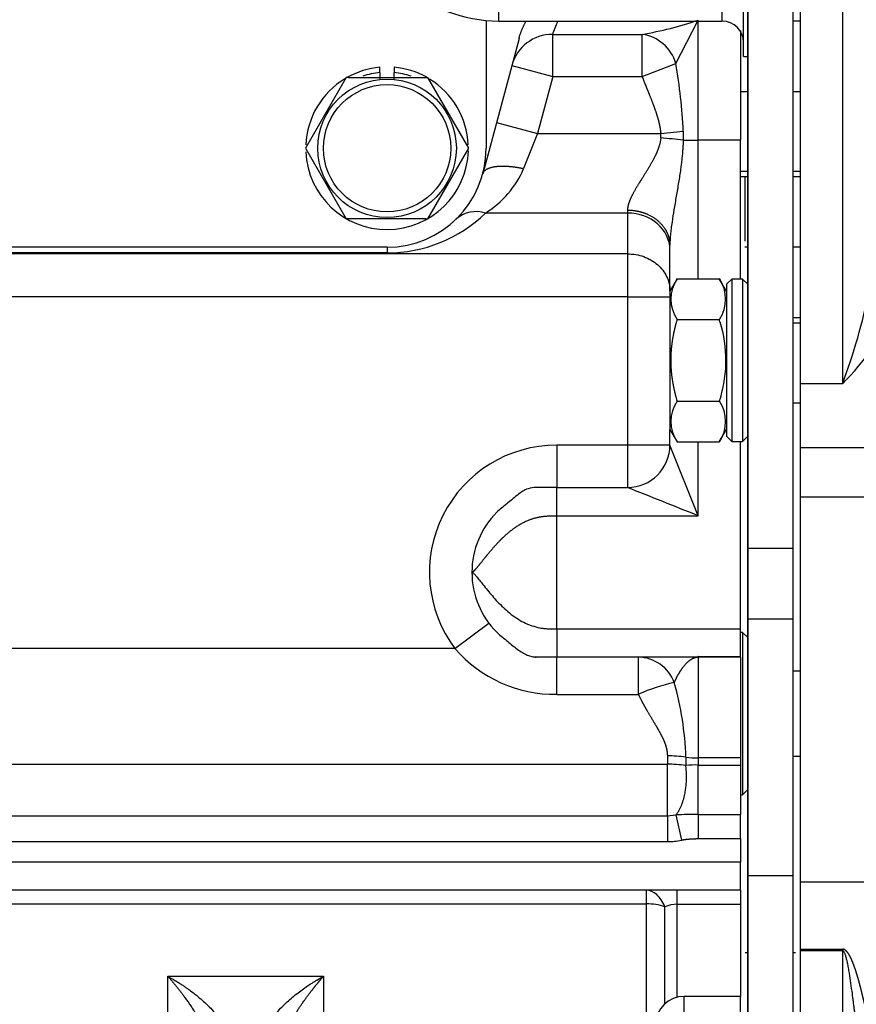
# Model space of a CAD drawing. Units: millimetres. Extents: x 0 to 408, y 0 to 202.
# Drawn here: x 113 to 121, y 152 to 161 of the extents above; entities that cross this region are included whole.
import ezdxf
from ezdxf.lldxf.tags import DXFTag

# ---------------------------------------------------------------- set-up
doc = ezdxf.new("R2010")
doc.units = ezdxf.units.MM
for name, color, linetype in [('13817118', 7, 'Continuous'), ('DIN-931_M8_X_120', 7, 'Continuous'), ('G4L08-002_ALLCAT', 7, 'Continuous'), ('Predeterminado', 7, 'Continuous')]:
    doc.layers.add(name, color=color, linetype=linetype)
tags = doc.linetypes.add('HIDDEN2', pattern=[4.7625, 3.175, -1.5875]).pattern_tags.tags
tags[6:7] = [DXFTag(74, 4), DXFTag(75, 0), DXFTag(340, '0'), DXFTag(46, 0.0), DXFTag(50, 0.0), DXFTag(44, 0.0), DXFTag(45, 0.0)]
tags[4:5] = [DXFTag(74, 4), DXFTag(75, 0), DXFTag(340, '0'), DXFTag(46, 0.0), DXFTag(50, 0.0), DXFTag(44, 0.0), DXFTag(45, 0.0)]

# ---------------------------------------------------------------- blocks, each defined once
blk = doc.blocks.new('SE1')
at = {"layer": '13817118', "color": 7, "linetype": 'HIDDEN2'}
for q in [(120.0871, 159.1954), (120.0871, 159.7901)]:
    blk.add_line((120.0871, 159.7901), q, dxfattribs=at)
at = {"layer": 'DIN-931_M8_X_120', "color": 7, "linetype": 'HIDDEN2'}
for p, q in [((120.1132, 159.1401), (120.0871, 159.1401)), ((120.5942, 159.1401), (120.5292, 159.1401))]:
    blk.add_line(p, q, dxfattribs=at)
at = {"layer": 'G4L08-002_ALLCAT', "color": 7, "linetype": 'Continuous'}
for p, q in [((117.8264, 161.2201), (117.8264, 163.8201)), ((119.8792, 161.2201), (119.8792, 163.8201)), ((120.9842, 161.9636), (120.9842, 157.8837)), ((119.6582, 160.1253), (119.6582, 161.2281)), ((118.321, 161.0974), (119.1425, 161.0974)), ((118.321, 160.7104), (118.321, 161.0974)), ((119.1425, 160.7104), (119.1425, 161.0974)), ((117.9442, 160.8114), (118.321, 160.7104)), ((119.1425, 160.7104), (119.4519, 160.8298)), ((118.321, 160.7104), (118.1805, 160.1862)), ((118.321, 160.7104), (119.1425, 160.7104)), ((117.8038, 160.2872), (118.1805, 160.1862)), ((119.3142, 160.1862), (119.5206, 160.2063)), ((119.5206, 160.2063), (119.5208, 160.1253)), ((118.1805, 160.1862), (118.0539, 159.8629)), ((118.1805, 160.1862), (119.3142, 160.1862)), ((119.5208, 160.1253), (119.6582, 160.1253)), ((120.0482, 160.1253), (119.6582, 160.1253)), ((119.6582, 158.8507), (119.6582, 160.1253)), ((120.1132, 159.8379), (120.0482, 159.8379)), ((120.5942, 159.8379), (120.5292, 159.8379)), ((119.0082, 159.4816), (119.0082, 159.4545)), ((119.0082, 159.4545), (117.703, 159.4545)), ((119.0082, 159.4545), (119.0082, 159.0792)), ((116.7982, 159.1401), (116.7982, 159.0879)), ((119.0082, 159.0792), (109.7795, 159.0792)), ((116.7982, 159.0879), (111.3382, 159.0879)), ((119.0082, 159.0792), (119.0082, 158.6851)), ((119.0082, 158.6851), (109.7833, 158.6851)), ((119.0082, 158.6851), (119.3982, 158.6851)), ((119.0082, 158.6851), (119.0082, 157.3201)), ((120.5942, 158.4424), (120.5292, 158.4424)), ((120.9842, 157.8837), (120.5942, 157.8837)), ((119.0082, 157.3201), (118.3582, 157.3201)), ((118.3582, 157.3201), (118.3582, 156.9301)), ((119.0082, 157.3201), (119.0082, 156.9301)), ((119.3982, 157.3201), (119.0082, 157.3201)), ((119.6582, 156.6701), (119.3982, 157.3201)), ((119.6582, 156.6701), (119.6582, 157.3496)), ((120.5942, 157.2978), (123.0642, 157.2978)), ((122.3453, 156.8424), (120.5942, 156.8424)), ((118.3582, 156.6701), (119.6582, 156.6701)), ((118.3582, 155.6288), (118.3582, 156.6701)), ((120.1132, 156.3734), (120.5292, 156.3734)), ((120.1132, 156.3734), (120.5292, 156.3734)), ((117.4222, 155.4481), (117.7342, 155.6821)), ((120.1132, 155.7211), (120.5292, 155.7211)), ((120.1132, 155.7211), (120.5292, 155.7211)), ((118.3582, 155.6288), (120.0482, 155.6288)), ((118.3582, 155.6288), (118.3582, 155.3701)), ((117.4222, 155.4481), (108.4132, 155.4481)), ((118.3582, 155.0277), (118.3582, 155.3701)), ((119.1085, 155.0277), (119.1085, 155.3701)), ((119.6582, 155.3749), (119.6582, 155.3699)), ((120.0482, 155.3699), (119.6582, 155.3699)), ((119.6582, 155.3699), (119.6582, 154.4426)), ((118.3582, 155.0277), (119.1085, 155.0277)), ((119.3748, 154.4612), (119.3748, 154.3854)), ((119.5448, 154.45), (119.5448, 154.3733)), ((120.0482, 154.4426), (119.6582, 154.4426)), ((119.6582, 154.4426), (119.6582, 154.3771)), ((111.2731, 154.3854), (119.3748, 154.3854)), ((119.3748, 153.9098), (119.3748, 154.3854)), ((119.6582, 154.3771), (120.0482, 154.3771)), ((119.6582, 153.9235), (119.6582, 154.3771)), ((110.3631, 153.9097), (119.3748, 153.9097)), ((119.3748, 153.9098), (119.4526, 153.9184)), ((119.3748, 153.9098), (119.3748, 153.6729)), ((119.4526, 153.9183), (119.5044, 153.6872)), ((119.6582, 153.9235), (120.0482, 153.9235)), ((119.6582, 153.9235), (119.6582, 153.7004)), ((119.6582, 153.7004), (120.0482, 153.7004)), ((108.4132, 153.6729), (119.3748, 153.6729)), ((120.0482, 153.4851), (108.4132, 153.4851)), ((120.1132, 153.3601), (120.5292, 153.3601)), ((120.1132, 153.3601), (120.5292, 153.3601)), ((119.1826, 153.1009), (119.1826, 153.2251)), ((119.4659, 153.0964), (119.4659, 153.2251)), ((120.5942, 153.3037), (121.5062, 153.3037)), ((108.4132, 153.1009), (119.1826, 153.1009)), ((119.1826, 152.0624), (119.1826, 153.1009)), ((119.3526, 152.1819), (119.3526, 153.0743)), ((119.4659, 153.0964), (120.0482, 153.0964)), ((119.4659, 152.2426), (119.4659, 153.0964)), ((120.5942, 152.684), (120.9842, 152.684)), ((120.9842, 152.684), (120.9842, 152.6709)), ((120.5942, 152.6709), (120.9842, 152.6709)), ((120.9842, 152.6709), (120.9842, 152.0535)), ((114.7832, 152.0624), (114.7832, 152.4345)), ((114.7832, 152.4345), (116.2132, 152.4345)), ((116.2132, 152.4345), (116.2132, 152.0624)), ((119.5282, 151.9576), (119.5282, 152.2501))]:
    blk.add_line(p, q, dxfattribs=at)
at = {"layer": 'G4L08-002_ALLCAT', "color": 7, "linetype": 'HIDDEN2'}
for p, q in [((120.0742, 160.8951), (120.0742, 163.8624)), ((120.1132, 161.9843), (120.1132, 156.3734)), ((120.1132, 156.3734), (120.1132, 161.9843)), ((120.5292, 161.9843), (120.5292, 156.3734)), ((120.5292, 161.9843), (120.5292, 156.3734)), ((120.5942, 161.9636), (120.5942, 157.8837)), ((117.7082, 161.2255), (117.7082, 160.0501)), ((117.8264, 161.2201), (119.8792, 161.2201)), ((119.4519, 160.8298), (119.6582, 161.2281)), ((120.5942, 161.2201), (120.5292, 161.2201)), ((120.5942, 161.2201), (120.5292, 161.2201)), ((120.0482, 161.1345), (120.0482, 160.1253)), ((118.0111, 161.0611), (117.6772, 159.8146)), ((120.0742, 160.8951), (120.1132, 160.8951)), ((120.5292, 160.8951), (120.5293, 160.8951)), ((116.7332, 160.7459), (116.7332, 160.7948)), ((116.7332, 160.7459), (116.7332, 160.6838)), ((116.8632, 160.7948), (116.8632, 160.7459)), ((116.8632, 160.6838), (116.8632, 160.7459)), ((116.4229, 160.7001), (116.0476, 160.0501)), ((116.4431, 160.7001), (116.4229, 160.7001)), ((116.4431, 160.7001), (117.1734, 160.7001)), ((117.5487, 160.0501), (117.1734, 160.7001)), ((120.1132, 160.5701), (120.0482, 160.5701)), ((120.1132, 160.5701), (120.0482, 160.5701)), ((120.1132, 160.6351), (120.1127, 160.6351)), ((120.5296, 160.6351), (120.5292, 160.6351)), ((120.5942, 160.5701), (120.5292, 160.5701)), ((120.5942, 160.5701), (120.5292, 160.5701)), ((120.5942, 160.6351), (120.5937, 160.6351)), ((120.0482, 158.8476), (120.0482, 160.1253)), ((120.1132, 160.1151), (120.1129, 160.1151)), ((120.5294, 160.1151), (120.5292, 160.1151)), ((116.0476, 160.0501), (116.4229, 159.4001)), ((117.1734, 159.4001), (117.5487, 160.0501)), ((120.0482, 159.7901), (120.1132, 159.7901)), ((120.0482, 159.7901), (120.1132, 159.7901)), ((120.5292, 159.7901), (120.5942, 159.7901)), ((120.5292, 159.7901), (120.5942, 159.7901)), ((120.1127, 159.7251), (120.1132, 159.7251)), ((120.5292, 159.7251), (120.5296, 159.7251)), ((120.5937, 159.7251), (120.5942, 159.7251)), ((117.1533, 159.4001), (116.4229, 159.4001)), ((117.1533, 159.4001), (117.1734, 159.4001)), ((120.1132, 159.2051), (120.1127, 159.2051)), ((120.5296, 159.2051), (120.5292, 159.2051)), ((116.7982, 159.1401), (111.3382, 159.1401)), ((119.3982, 158.7371), (119.3982, 159.1564)), ((120.5942, 159.1726), (120.5936, 159.1726)), ((119.4637, 158.8507), (119.3982, 158.7371)), ((119.4637, 158.8507), (119.8526, 158.8507)), ((119.9182, 158.7371), (119.8526, 158.8507)), ((119.9669, 158.8476), (119.9182, 158.7989)), ((119.9669, 158.8476), (119.9669, 157.3526)), ((120.0644, 158.8476), (119.9669, 158.8476)), ((120.0644, 158.8476), (120.0644, 157.3526)), ((120.1132, 158.7989), (120.0644, 158.8476)), ((119.9182, 158.7989), (119.9182, 157.4014)), ((119.3982, 158.7371), (119.3982, 157.4631)), ((120.5296, 158.5551), (120.5292, 158.5551)), ((120.5942, 158.4901), (120.5292, 158.4901)), ((120.5942, 158.4901), (120.5292, 158.4901)), ((119.4637, 158.4754), (119.8526, 158.4754)), ((120.5942, 157.8837), (120.5942, 157.2978)), ((119.4637, 157.7249), (119.8526, 157.7249)), ((120.5292, 157.7101), (120.5942, 157.7101)), ((120.5292, 157.7101), (120.5943, 157.7101)), ((120.5292, 157.6451), (120.5296, 157.6451)), ((119.3982, 157.3201), (119.3982, 157.4631)), ((119.3982, 157.4631), (119.4637, 157.3496)), ((119.8526, 157.3496), (119.9182, 157.4631)), ((119.9182, 157.4014), (119.9669, 157.3526)), ((120.0644, 157.3526), (120.1132, 157.4014)), ((119.4637, 157.3496), (119.8526, 157.3496)), ((119.9669, 157.3526), (120.0644, 157.3526)), ((120.0482, 155.6288), (120.0482, 157.3526)), ((120.5942, 157.2978), (120.5942, 156.8424)), ((118.3581, 156.9301), (118.1499, 156.9301)), ((118.3581, 156.9301), (119.0082, 156.9301)), ((120.5942, 156.8424), (120.5942, 153.3037)), ((120.1132, 156.6051), (120.1127, 156.6051)), ((120.1132, 156.4323), (120.1132, 156.6051)), ((120.5296, 156.6051), (120.5292, 156.6051)), ((120.1132, 156.3734), (120.1132, 155.7211)), ((120.1132, 155.7211), (120.1132, 156.3734)), ((120.5292, 156.3734), (120.5292, 155.7211)), ((120.5292, 156.3734), (120.5292, 155.7211)), ((120.1132, 155.7347), (120.1132, 155.9551)), ((120.1127, 155.6951), (120.1132, 155.6951)), ((120.1132, 155.7211), (120.1132, 153.3601)), ((120.1132, 153.3601), (120.1132, 155.7211)), ((120.5292, 155.7211), (120.5292, 153.3601)), ((120.5292, 155.7211), (120.5292, 153.3601)), ((120.5292, 155.6951), (120.5296, 155.6951)), ((120.0482, 155.3749), (120.0482, 155.6288)), ((120.0644, 155.5976), (120.0482, 155.5976)), ((120.0644, 155.5976), (120.0644, 154.1026)), ((120.1132, 155.5489), (120.0644, 155.5976)), ((118.3582, 155.3701), (118.15, 155.3701)), ((119.6495, 155.3699), (119.6366, 155.3702)), ((119.6417, 155.3702), (119.6539, 155.3734)), ((119.6516, 155.3701), (119.6417, 155.3702)), ((119.6495, 155.3699), (119.6516, 155.3701)), ((119.6516, 155.37), (119.6539, 155.3734)), ((119.6582, 155.3749), (120.0482, 155.3749)), ((120.0482, 155.3699), (120.0482, 155.3749)), ((120.0482, 155.3699), (120.0482, 154.4426)), ((120.5942, 155.2401), (120.5292, 155.2401)), ((120.5942, 155.2401), (120.5938, 155.2401)), ((120.0482, 154.4426), (120.0482, 154.3771)), ((120.5292, 154.4601), (120.5942, 154.4601)), ((120.5938, 154.4601), (120.5942, 154.4601)), ((120.0482, 154.3771), (120.0482, 153.9235)), ((120.0644, 154.1026), (120.1132, 154.1514)), ((120.0482, 154.1026), (120.0644, 154.1026)), ((120.0482, 153.7004), (120.0482, 153.9235)), ((120.0482, 153.7004), (120.0482, 153.4851)), ((120.0482, 153.2251), (120.0482, 153.4851)), ((120.1132, 153.3601), (120.1132, 152.0376)), ((120.1132, 152.0376), (120.1132, 153.3601)), ((120.5292, 153.3601), (120.5292, 152.0376)), ((120.5292, 153.3601), (120.5292, 152.0376)), ((120.0482, 153.2251), (108.4132, 153.2251)), ((120.0482, 153.2251), (120.0482, 153.0964)), ((120.5942, 153.3037), (120.5942, 152.684)), ((120.0482, 153.0964), (120.0482, 152.2501)), ((120.5942, 152.684), (120.5942, 152.6774)), ((120.09, 152.6531), (120.1132, 152.6531)), ((120.5292, 152.6531), (120.5524, 152.6531)), ((120.5942, 152.6774), (120.5942, 152.6709)), ((120.5942, 152.6709), (120.5942, 152.0535)), ((120.0482, 152.2501), (119.5282, 152.2501)), ((120.0482, 151.9576), (120.0482, 152.2501))]:
    blk.add_line(p, q, dxfattribs=at)
for radius in [0.637, 0.585]:
    blk.add_circle((116.7982, 160.0501), radius, dxfattribs=at)
for centre, radius, start, end in [((117.8264, 162.5201), 1.3, 227.29061, 270), ((118.5612, 164.4717), 3.424, 279.77313, 288.68468), ((119.8792, 161.0251), 0.195, 0, 90), ((116.7982, 160.0501), 0.7475, 94.98854, 119.59185), ((116.7982, 160.0501), 0.6987, 95.33756, 108.64302), ((116.7982, 160.0501), 0.7475, 60.79854, 85.01146), ((116.7982, 160.0501), 0.6987, 71.61657, 84.66244), ((116.7982, 160.0501), 0.7475, 121.14753, 177.69263), ((116.7982, 160.0501), 0.7475, 2.48416, 58.44019), ((116.7982, 160.0501), 0.7475, 182.48039, 358.22262), ((116.7982, 160.0501), 0.91, 270, 0), ((119.7461, 158.6631), 0.339, 146.39266, 213.60734), ((119.5751, 158.6631), 0.335, 325.93744, 34.06256), ((115.8079, 159.8374), 5.5327, 339.3223, 348.52855), ((119.1877, 159.6746), 2.5366, 315.09029, 334.43377), ((121.2939, 157.947), 1.9049, 163.89501, 164.52582), ((118.0226, 157.947), 1.9047, 15.47415, 16.10502), ((119.7461, 157.5372), 0.339, 146.39266, 213.60734), ((119.5751, 157.5372), 0.335, 325.93744, 34.06256), ((119.0082, 157.3201), 0.39, 270.00018, 359.99992), ((118.3581, 156.1502), 0.78, 135.00019, 180.00168), ((118.3582, 156.1501), 0.78, 179.99975, 224.99984), ((119.639, 155.4413), 0.0712, 268.05861, 272.13726), ((119.6585, 155.3669), 0.00798, 92.43603, 125.05096), ((119.5282, 151.9901), 0.26, 90, 180)]:
    blk.add_arc(centre, radius, start, end, dxfattribs=at)
at = {"layer": 'G4L08-002_ALLCAT', "color": 7, "linetype": 'Continuous'}
for centre, radius, start, end in [((-58.2474, 228.9337), 189.1511, 338.983559, 339.022302), ((118.318, 160.7101), 0.3873, 89.56621, 164.83918), ((119.0934, 160.7279), 0.3727, 15.8641, 82.42902), ((114.7109, 159.9917), 4.8145, 2.55399, 10.02434), ((119.1537, 160.1633), 0.1622, 353.3554, 8.142), ((118.7761, 153.2716), 6.894, 83.79868, 85.51846), ((117.2331, 160.213), 0.8923, 301.77423, 336.89749), ((116.7982, 160.3879), 1.3, 270.00002, 314.10841), ((117.6182, 159.1862), 0.2813, 72.44979, 131.55938), ((118.3582, 156.1501), 1.17, 90, 216.8699), ((53.9953, 156.7822), 64.363, 359.900222, 0.131673), ((-76.475, -332.7218), 527.2311, 68.160609, 68.236688), ((118.3428, 156.2458), 1.2181, 220.90388, 270.72141), ((119.101, 155.01), 0.3602, 20.52903, 88.79785), ((119.6582, 155.63), 0.26, 268.54653, 270), ((119.781, 153.5405), 1.6322, 102.12118, 114.33177), ((116.6831, 154.3573), 2.8633, 1.85642, 15.78866), ((119.378, 153.2101), 1.2511, 82.33572, 90.1436), ((119.3775, 153.2165), 1.1689, 81.76773, 90.12883), ((119.6242, 153.685), 0.6929, 87.18892, 96.57548), ((119.6435, 150.3898), 3.5337, 89.76259, 93.09746), ((119.3748, 154.2653), 0.5924, 270.00224, 282.63584), ((119.4644, 152.8033), 0.2931, 89.69669, 112.41503)]:
    blk.add_arc(centre, radius, start, end, dxfattribs=at)
for centre, major_axis, ratio, start_param in [((119.0082, 159.1167), (-0.39, 0), 0.866025, 3.141593), ((119.6582, 154.5171), (0.26, 0), 0.286486, 4.261363), ((119.1826, 152.8351), (-0.39, 0), 0.681356, 4.261362)]:
    blk.add_ellipse(centre, major_axis=major_axis, ratio=ratio, start_param=start_param, end_param=4.712389, dxfattribs=at)
at = {"layer": 'G4L08-002_ALLCAT', "color": 7, "linetype": 'HIDDEN2'}
for points, degree in [([(118.0111, 161.0611), (118.0331, 161.143), (118.0772, 161.2207)], 2), ([(119.3915, 159.2163), (119.3941, 159.2045), (119.3962, 159.1925), (119.3975, 159.1805), (119.3982, 159.1684), (119.3982, 159.1564)], 5)]:
    blk.add_open_spline(points, degree=degree, dxfattribs=at)
at = {"layer": 'G4L08-002_ALLCAT', "color": 7, "linetype": 'Continuous'}
for points, degree, knots in [([(119.1425, 160.7104), (119.1633, 160.6564), (119.1845, 160.604), (119.2055, 160.5532), (119.2363, 160.4768), (119.2631, 160.4024), (119.2719, 160.3766), (119.2883, 160.3244), (119.301, 160.2728), (119.3064, 160.2466), (119.3108, 160.2189), (119.3137, 160.1912), (119.3139, 160.1896), (119.3141, 160.1879), (119.3142, 160.1862)], 5, [0, 0, 0, 0, 0, 0, 0.469789, 0.469789, 0.469789, 0.722817, 0.722817, 0.722817, 0.983385, 0.983385, 0.983385, 1, 1, 1, 1, 1, 1]), ([(119.3148, 160.1445), (119.3076, 160.0829), (119.2873, 160.0219), (119.2578, 159.9633), (119.2056, 159.8727), (119.1503, 159.7854), (119.1301, 159.7536), (119.082, 159.6767), (119.0411, 159.6026), (119.0212, 159.5599), (119.0082, 159.5187), (119.0082, 159.4816)], 5, [0, 0, 0, 0, 0, 0, 0.411877, 0.411877, 0.411877, 0.651646, 0.651646, 0.651646, 1, 1, 1, 1, 1, 1]), ([(119.5208, 160.1253), (119.5203, 160.1111), (119.5192, 160.0826), (119.5164, 160.0394), (119.5127, 159.9954), (119.5082, 159.9506), (119.5028, 159.9049), (119.4932, 159.8328), (119.4779, 159.7334), (119.4565, 159.6089), (119.4355, 159.4875), (119.4197, 159.3882), (119.4093, 159.3113), (119.405, 159.2724), (119.4033, 159.2538)], 3, [0, 0, 0, 0, 0.0418986, 0.0846812, 0.1283732, 0.1729987, 0.2185802, 0.2651388, 0.3897378, 0.5189483, 0.6457571, 0.7647122, 0.8302298, 0.8910434, 0.8910434, 0.8910434, 0.8910434]), ([(117.6772, 159.8146), (117.6827, 159.8352), (117.6984, 159.8531), (117.7241, 159.8673), (117.7929, 159.887), (117.8893, 159.8884), (117.9424, 159.8844), (117.9982, 159.8756), (118.0539, 159.8629)], 5, [0, 0, 0, 0, 0, 0, 0.499999, 0.499999, 0.499999, 1, 1, 1, 1, 1, 1]), ([(119.0082, 159.4816), (119.0694, 159.4816), (119.1307, 159.4716), (119.1888, 159.4515), (119.2802, 159.4003), (119.3451, 159.327), (119.3673, 159.292), (119.3828, 159.2547), (119.3915, 159.2163)], 5, [0, 0, 0, 0, 0, 0, 0.5, 0.5, 0.5, 0.8819198, 0.8819198, 0.8819198, 0.8819198, 0.8819198, 0.8819198]), ([(119.0082, 159.0792), (119.0592, 159.0792), (119.1102, 159.0704), (119.2046, 159.0366), (119.2478, 159.0115), (119.32, 158.949), (119.3489, 158.9115), (119.388, 158.8298), (119.3982, 158.7856), (119.3982, 158.7414)], 3, [0, 0, 0, 0, 0.25, 0.25, 0.5, 0.5, 0.75, 0.75, 1, 1, 1, 1]), ([(117.5782, 156.1501), (117.5782, 156.1501), (117.5849, 156.15), (117.5993, 156.1627), (117.6331, 156.2019), (117.6789, 156.2598), (117.6993, 156.2856), (117.7429, 156.3397), (117.7922, 156.3965), (117.8184, 156.4251), (117.8719, 156.4796), (117.9314, 156.5306), (117.9617, 156.5541), (118.0503, 156.6141), (118.151, 156.6555), (118.2207, 156.6703), (118.2899, 156.6701), (118.3582, 156.6701)], 5, [0, 0, 0, 0, 0, 0, 0.239311, 0.239311, 0.239311, 0.403932, 0.403932, 0.403932, 0.569937, 0.569937, 0.569937, 0.724461, 0.724461, 0.724461, 1, 1, 1, 1, 1, 1]), ([(117.5782, 156.1501), (117.5783, 156.1501), (117.5786, 156.15), (117.5804, 156.1495), (117.5833, 156.1481), (117.5882, 156.1446), (117.599, 156.1353), (117.6176, 156.1153), (117.6463, 156.0802), (117.681, 156.036), (117.7205, 155.9864), (117.7655, 155.9324), (117.8136, 155.8789), (117.8661, 155.8261), (117.9243, 155.7746), (117.9867, 155.7284), (118.0545, 155.6883), (118.1256, 155.6579), (118.1894, 155.641), (118.2411, 155.6333), (118.2782, 155.6302), (118.3175, 155.629), (118.3434, 155.6289), (118.3582, 155.6288)], 3, [0, 0, 0, 0, 0.024744, 0.045427, 0.062055, 0.094083, 0.124661, 0.187876, 0.251862, 0.311562, 0.381263, 0.446168, 0.51092, 0.575369, 0.63931, 0.705987, 0.764672, 0.826427, 0.884993, 0.913324, 0.943069, 0.96743, 1, 1, 1, 1]), ([(119.4383, 155.1363), (119.4565, 155.178), (119.478, 155.2184), (119.5011, 155.2554), (119.5443, 155.3127), (119.589, 155.3495), (119.6092, 155.3613), (119.6293, 155.368), (119.6495, 155.3698)], 5, [0, 0, 0, 0, 0, 0, 0.55343, 0.55343, 0.55343, 1, 1, 1, 1, 1, 1]), ([(119.1085, 155.0277), (119.1295, 154.9831), (119.1518, 154.9406), (119.1746, 154.9), (119.2149, 154.8313), (119.2539, 154.7667), (119.2703, 154.7394), (119.3029, 154.6836), (119.3309, 154.6295), (119.3439, 154.6016), (119.3611, 154.5567), (119.371, 154.5121), (119.3735, 154.4951), (119.3748, 154.4781), (119.3748, 154.4612)], 5, [0, 0, 0, 0, 0, 0, 0.323246, 0.323246, 0.323246, 0.569177, 0.569177, 0.569177, 0.835287, 0.835287, 0.835287, 1, 1, 1, 1, 1, 1]), ([(119.4526, 153.9183), (119.4553, 153.9216), (119.4608, 153.928), (119.4686, 153.9387), (119.476, 153.9499), (119.4829, 153.9616), (119.4895, 153.9736), (119.4956, 153.9861), (119.5068, 154.011), (119.5212, 154.0511), (119.5345, 154.1042), (119.5429, 154.1531), (119.548, 154.197), (119.5507, 154.2413), (119.5512, 154.2857), (119.5494, 154.3301), (119.5464, 154.3589), (119.5448, 154.3733)], 3, [0, 0, 0, 0, 0.038428, 0.075946, 0.112556, 0.148266, 0.183083, 0.217019, 0.250086, 0.377934, 0.499931, 0.584972, 0.668646, 0.751452, 0.833919, 0.91659, 1, 1, 1, 1]), ([(119.5044, 153.6872), (119.5081, 153.688), (119.5128, 153.689), (119.5182, 153.69), (119.5336, 153.6926), (119.5521, 153.6949), (119.5641, 153.6962), (119.5896, 153.6984), (119.6164, 153.6997), (119.6303, 153.7002), (119.6442, 153.7004), (119.6582, 153.7004)], 5, [0, 0, 0, 0, 0, 0, 0.235972, 0.235972, 0.235972, 0.611051, 0.611051, 0.611051, 1, 1, 1, 1, 1, 1]), ([(119.3526, 153.0743), (119.3325, 153.1211), (119.3066, 153.1594), (119.2479, 153.2114), (119.2152, 153.2251), (119.1826, 153.2251)], 3, [0, 0, 0, 0, 0.5, 0.5, 1, 1, 1, 1]), ([(121.2341, 151.9949), (121.225, 152.027), (121.215, 152.0664), (121.2038, 152.1131), (121.185, 152.1933), (121.162, 152.2877), (121.1537, 152.3208), (121.1403, 152.3729), (121.1247, 152.428), (121.1192, 152.4468), (121.1076, 152.485), (121.0942, 152.5244), (121.087, 152.5444), (121.0768, 152.5708), (121.0646, 152.5974), (121.0616, 152.6036), (121.0554, 152.6161), (121.0484, 152.6285), (121.0448, 152.6347), (121.0379, 152.6453), (121.03, 152.6558), (121.0262, 152.6602), (121.0183, 152.669), (121.0077, 152.677), (121.0016, 152.6812), (120.993, 152.684), (120.9842, 152.684)], 5, [0, 0, 0, 0, 0, 0, 0.437464, 0.437464, 0.437464, 0.658132, 0.658132, 0.658132, 0.76958, 0.76958, 0.76958, 0.881028, 0.881028, 0.881028, 0.914968, 0.914968, 0.914968, 0.948909, 0.948909, 0.948909, 0.973581, 0.973581, 0.973581, 1, 1, 1, 1, 1, 1]), ([(121.1091, 152.0224), (121.1084, 152.0268), (121.107, 152.0356), (121.1049, 152.0502), (121.1027, 152.0656), (121.1004, 152.0818), (121.0981, 152.0987), (121.0958, 152.1163), (121.0934, 152.1346), (121.0909, 152.1534), (121.0885, 152.1727), (121.0859, 152.1924), (121.0833, 152.2126), (121.0807, 152.233), (121.078, 152.2538), (121.0723, 152.298), (121.0632, 152.3655), (121.0523, 152.4397), (121.0443, 152.4877), (121.0401, 152.5116), (121.0359, 152.5341), (121.0316, 152.5551), (121.0274, 152.5745), (121.0231, 152.5923), (121.0189, 152.6084), (121.0146, 152.6227), (121.0104, 152.6352), (121.0061, 152.6459), (121.0019, 152.6547), (120.9977, 152.6616), (120.9934, 152.6666), (120.9891, 152.6701), (120.9857, 152.6707), (120.9842, 152.6709)], 3, [0, 0, 0, 0, 0.040404, 0.080135, 0.119192, 0.157578, 0.195293, 0.232337, 0.268713, 0.304421, 0.339461, 0.373836, 0.407546, 0.440592, 0.472976, 0.504698, 0.641072, 0.75631, 0.786686, 0.814982, 0.841203, 0.865356, 0.887447, 0.907484, 0.925474, 0.941431, 0.955368, 0.967307, 0.977283, 0.985351, 0.991621, 0.996323, 1, 1, 1, 1]), ([(114.7832, 152.4345), (114.796, 152.4272), (114.8208, 152.4133), (114.8564, 152.3919), (114.889, 152.3715), (114.9187, 152.3521), (114.9453, 152.334), (114.969, 152.3174), (115.0208, 152.2798), (115.0951, 152.22), (115.1942, 152.1252), (115.2814, 152.0212), (115.3425, 151.9239), (115.3781, 151.8488), (115.3982, 151.7973), (115.4138, 151.7458), (115.4248, 151.6944), (115.4318, 151.6435), (115.4327, 151.6092), (115.4332, 151.5923)], 3, [0, 0, 0, 0, 0.044154, 0.085004, 0.12255, 0.156792, 0.18773, 0.215366, 0.2397, 0.369953, 0.482997, 0.616089, 0.734179, 0.782909, 0.829613, 0.874465, 0.917662, 0.959426, 1, 1, 1, 1]), ([(114.7832, 152.4345), (114.8373, 152.3713), (114.8915, 152.3054), (114.9446, 152.2362), (115.0405, 152.1014), (115.1202, 151.9429), (115.1515, 151.8646), (115.1732, 151.7743), (115.1732, 151.6794)], 5, [0, 0, 0, 0, 0, 0, 0.539511, 0.539511, 0.539511, 1, 1, 1, 1, 1, 1]), ([(115.5632, 151.5923), (115.5633, 151.6007), (115.5635, 151.6176), (115.5652, 151.6429), (115.568, 151.6683), (115.5719, 151.6938), (115.5768, 151.7194), (115.5829, 151.745), (115.5901, 151.7707), (115.5984, 151.7964), (115.6078, 151.8222), (115.6183, 151.8479), (115.6299, 151.8736), (115.6587, 151.9316), (115.7148, 152.0211), (115.7892, 152.1097), (115.855, 152.176), (115.92, 152.2354), (115.9871, 152.2888), (116.0558, 152.3378), (116.1047, 152.3702), (116.158, 152.4031), (116.1928, 152.4229), (116.2132, 152.4345)], 3, [0, 0, 0, 0, 0.02015, 0.040564, 0.061276, 0.082316, 0.103714, 0.125499, 0.147698, 0.170335, 0.193435, 0.21702, 0.241111, 0.265728, 0.38381, 0.516918, 0.57611, 0.639296, 0.760265, 0.816761, 0.880348, 0.93017, 1, 1, 1, 1]), ([(115.8525, 151.8633), (115.8569, 151.8775), (115.8615, 151.8915), (115.8664, 151.9052), (115.8936, 151.9764), (115.9269, 152.0419), (115.9559, 152.0919), (116.0227, 152.1958), (116.0942, 152.2907), (116.1336, 152.3402), (116.1734, 152.3881), (116.2132, 152.4345)], 5, [0.1894618, 0.1894618, 0.1894618, 0.1894618, 0.1894618, 0.1894618, 0.2681503, 0.2681503, 0.2681503, 0.6038127, 0.6038127, 0.6038127, 1, 1, 1, 1, 1, 1])]:
    blk.add_open_spline(points, degree=degree, knots=knots, dxfattribs=at)
at = {"layer": 'G4L08-002_ALLCAT', "color": 7, "linetype": 'HIDDEN2'}
for points, degree, knots in [([(119.4033, 159.2538), (119.4033, 159.2537), (119.4016, 159.2364), (119.399, 159.2034), (119.3984, 159.1716), (119.3982, 159.1564)], 3, [0.8910434, 0.8910434, 0.8910434, 0.8910434, 0.89121, 0.9477566, 1, 1, 1, 1]), ([(119.458, 158.4552), (119.4462, 158.4126), (119.4366, 158.3729), (119.4287, 158.3352), (119.4111, 158.2347), (119.4042, 158.1427), (119.4035, 158.085), (119.4085, 157.9853), (119.4259, 157.8772), (119.4355, 157.8303), (119.4478, 157.7801), (119.4637, 157.7249)], 5, [0, 0, 0, 0, 0, 0, 0.247005, 0.247005, 0.247005, 0.68827, 0.68827, 0.68827, 1, 1, 1, 1, 1, 1]), ([(119.8583, 158.4552), (119.8914, 158.3357), (119.9117, 158.2145), (119.9104, 158.0595), (119.9088, 158.0283), (119.9032, 157.9667), (119.8992, 157.936), (119.8841, 157.8447), (119.8698, 157.7845), (119.8526, 157.7249)], 3, [0, 0, 0, 0, 0.5, 0.5, 0.625, 0.625, 0.75, 0.75, 1, 1, 1, 1]), ([(118.1513, 156.9301), (118.1248, 156.9259), (118.071, 156.9171), (117.9839, 156.8526), (117.8844, 156.7669), (117.8364, 156.727), (117.8066, 156.7017)], 3, [0, 0, 0, 0, 0.151448, 0.357732, 0.645102, 1, 1, 1, 1]), ([(117.8066, 155.5986), (117.82, 155.5868), (117.8424, 155.5671), (117.9058, 155.5153), (117.9714, 155.4589), (118.0397, 155.4125), (118.0849, 155.3885), (118.1297, 155.373), (118.1547, 155.371), (118.1691, 155.3701)], 3, [0, 0, 0, 0, 0.183495, 0.351156, 0.625471, 0.734762, 0.829638, 0.915683, 1, 1, 1, 1]), ([(119.6366, 155.3702), (119.6366, 155.3701), (119.6366, 155.3701), (119.6366, 155.3701), (119.6366, 155.3701), (119.6366, 155.3701), (119.5893, 155.3701), (119.5422, 155.3701), (119.4956, 155.3701), (119.2364, 155.3701), (118.9792, 155.3701), (118.7697, 155.3701), (118.5624, 155.3701), (118.3582, 155.3701)], 5, [0, 0, 0, 0, 0, 0, 0.000001, 0.000001, 0.000001, 0.000001, 0.000001, 0.17851, 0.17851, 0.17851, 1, 1, 1, 1, 1, 1])]:
    blk.add_open_spline(points, degree=degree, knots=knots, dxfattribs=at)

msp = doc.modelspace()

# ---------------------------------------------------------------- block references
at = {"layer": 'Predeterminado'}
msp.add_blockref('SE1', (0, 0), dxfattribs=at)

doc.saveas('drawing.dxf')
